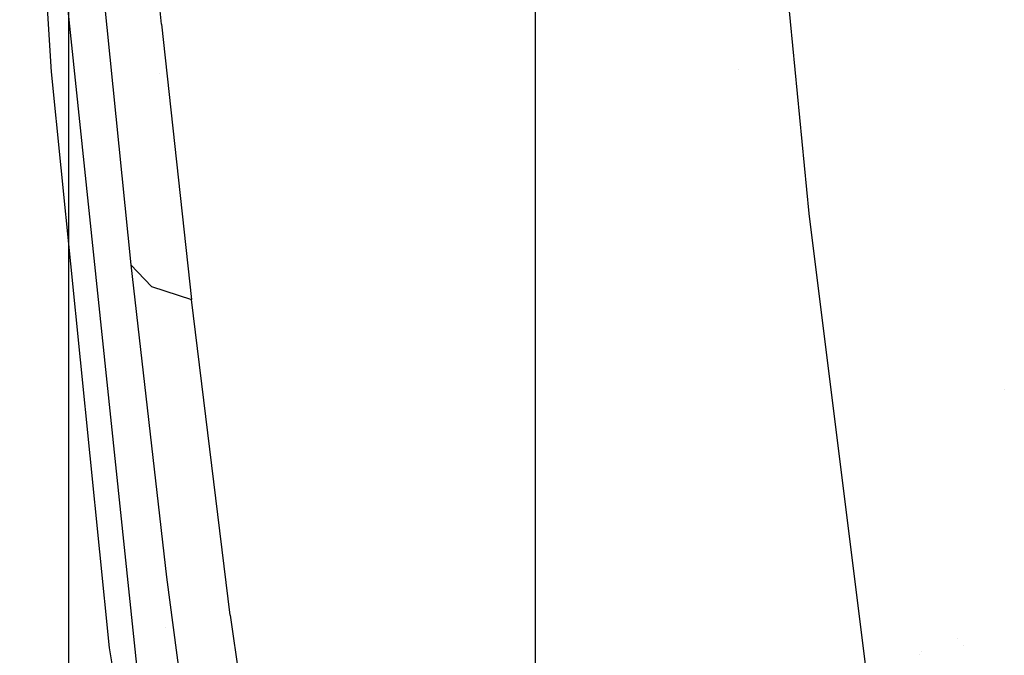
# Model space of a CAD drawing. Units: millimetres. Extents: x -1750 to 7950, y -1489 to 8051.
# Drawn here: x -1272 to -1177, y 1333 to 1395 of the extents above; entities that cross this region are included whole.
import ezdxf

# ---------------------------------------------------------------- set-up
doc = ezdxf.new("R2010")
doc.units = ezdxf.units.MM
doc.layers.add('1', color=7, linetype='CONTINUOUS', true_color=0xffffff)
doc.layers.add('5', color=7, linetype='CONTINUOUS', true_color=0xffffff)

msp = doc.modelspace()

# ---------------------------------------------------------------- linework, layer by layer
at = {"layer": '1', "color": 18, "linetype": 'CONTINUOUS'}
for p, q in [((-1267.594516, 1382.693261, 1188.381314), (-1267.594516, 1480.190486, 1226.983175)), ((-1222.345531, 1446.4266, 1358.484492), (-1222.345531, 1317.287177, 1307.354435)), ((-1222.345531, 1446.4266, 1358.484492), (-1222.345531, 1317.287177, 1307.354435)), ((-1267.594516, 1297.858924, 1126.745462), (-1267.594516, 1382.693261, 1188.381314))]:
    msp.add_line(p, q, dxfattribs=at)
at = {"layer": '5', "color": 18, "linetype": 'CONTINUOUS'}
for p, q in [((-1272.350073, 1437.280923, 1564.923882), (-1269.292355, 1389.626175, 1549.234271)), ((-1258.586049, 1394.258887, 1654.425859), (-1261.202335, 1421.640545, 1665.032625)), ((-1258.586049, 1394.258887, 1654.425859), (-1261.202335, 1421.640545, 1665.032625)), ((-1199.943555, 1418.693567, 1747.084821), (-1195.775151, 1375.87896, 1747.155786)), ((-1268.008351, 1398.817927, 1610.033154), (-1258.732438, 1310.351282, 1556.943417)), ((-1268.008351, 1398.817927, 1610.033154), (-1258.732438, 1310.351282, 1556.943417)), ((-1264.220953, 1397.294194, 1646.088123), (-1261.56044, 1370.908886, 1634.2628)), ((-1264.220953, 1397.294194, 1646.088123), (-1261.56044, 1370.908886, 1634.2628)), ((-1258.586049, 1394.258887, 1654.425859), (-1255.694985, 1367.52215, 1642.348886)), ((-1258.586049, 1394.258887, 1654.425859), (-1255.694985, 1367.52215, 1642.348886)), ((-1269.292355, 1389.626175, 1549.234271), (-1263.669729, 1333.705217, 1523.003101)), ((-1258.771374, 1389.486653, 1548.189104), (-1258.771374, 1389.486653, 1548.189104)), ((-1258.771374, 1389.486653, 1548.189104), (-1258.771374, 1389.486653, 1548.189104)), ((-1202.629249, 1389.839131, 1438.368403), (-1202.629249, 1389.839131, 1438.368403)), ((-1195.775151, 1375.87896, 1747.155786), (-1189.515829, 1325.566202, 1747.275352)), ((-1261.56044, 1370.908886, 1634.2628), (-1258.117557, 1340.593725, 1618.305206)), ((-1261.56044, 1370.908886, 1634.2628), (-1259.574413, 1368.807942, 1638.929486)), ((-1261.56044, 1370.908886, 1634.2628), (-1258.117557, 1340.593725, 1618.305206)), ((-1261.56044, 1370.908886, 1634.2628), (-1259.574413, 1368.807942, 1638.929486)), ((-1259.574413, 1368.807942, 1638.929486), (-1255.694985, 1367.52215, 1642.348886)), ((-1259.574413, 1368.807942, 1638.929486), (-1255.694985, 1367.52215, 1642.348886)), ((-1251.94025, 1336.902887, 1626.212358), (-1255.694985, 1367.52215, 1642.348886)), ((-1251.94025, 1336.902887, 1626.212358), (-1255.694985, 1367.52215, 1642.348886)), ((-1260.151125, 1358.499632, 1537.698377), (-1260.151125, 1358.499632, 1537.698377)), ((-1260.151125, 1358.499632, 1537.698377), (-1260.151125, 1358.499632, 1537.698377)), ((-1176.820554, 1358.792051, 1791.832473), (-1176.820554, 1358.792051, 1791.832473)), ((-1258.117557, 1340.593725, 1618.305206), (-1254.236817, 1311.232001, 1600.739479)), ((-1258.117557, 1340.593725, 1618.305206), (-1254.236817, 1311.232001, 1600.739479)), ((-1251.94025, 1336.902887, 1626.212358), (-1247.678757, 1307.226568, 1608.510494)), ((-1251.94025, 1336.902887, 1626.212358), (-1247.678757, 1307.226568, 1608.510494)), ((-1258.216965, 1335.704414, 1522.909558), (-1258.216965, 1335.704414, 1522.909558)), ((-1258.216965, 1335.704414, 1522.909558), (-1258.216965, 1335.704414, 1522.909558)), ((-1181.392373, 1334.640484, 1767.915391), (-1181.392373, 1334.640484, 1767.915391)), ((-1263.669729, 1333.705217, 1523.003101), (-1251.622438, 1261.735946, 1472.440362)), ((-1180.769752, 1333.979647, 1767.735303), (-1180.769752, 1333.979647, 1767.735303)), ((-1185.069053, 1333.09075, 1738.958144), (-1185.069053, 1333.09075, 1738.958144)), ((-1185.069053, 1333.09075, 1738.958144), (-1185.069053, 1333.09075, 1738.958144)), ((-1184.861608, 1333.373566, 1749.859715), (-1184.861608, 1333.373566, 1749.859715))]:
    msp.add_line(p, q, dxfattribs=at)

doc.saveas('drawing.dxf')
